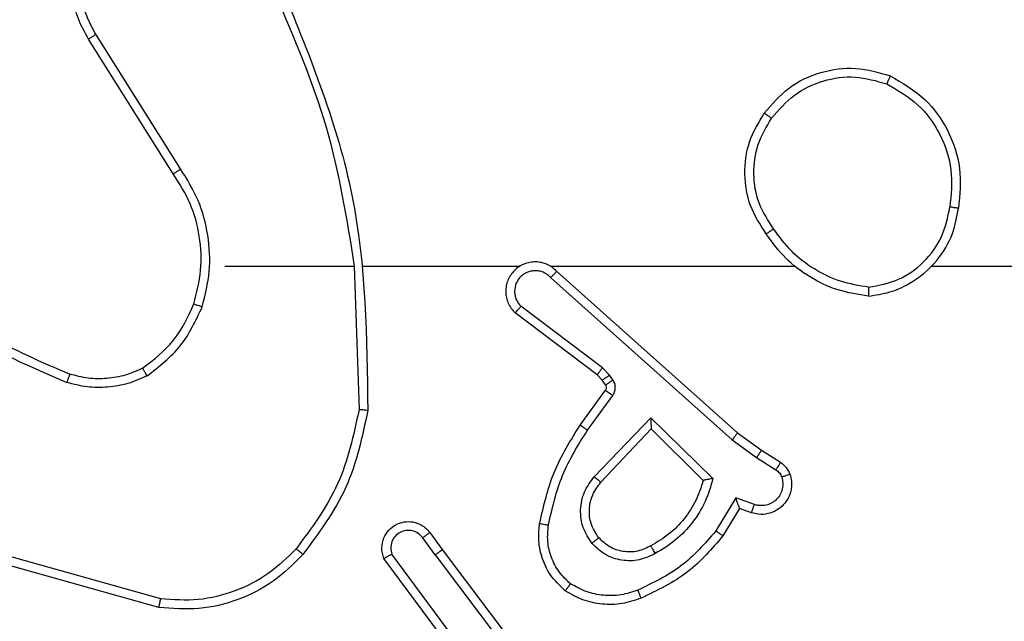
# Model space of a CAD drawing. Units: millimetres. Extents: x -4933 to 365127, y -3372 to 8944.
# Drawn here: x 574 to 596, y 4957 to 4971 of the extents above; entities that cross this region are included whole.
import ezdxf

# ---------------------------------------------------------------- set-up
doc = ezdxf.new("R2010")
doc.units = ezdxf.units.MM
doc.layers.add('Toestel 2D', color=7, linetype='Continuous', lineweight=20)

# ---------------------------------------------------------------- blocks, each defined once
blk = doc.blocks.new('WD1505_')
at = {"color": 7, "linetype": 'Continuous', "lineweight": 25}
for p, q in [((86.5682, 67.1742), (86.3761, 67.4796)), ((86.5516, 67.1629), (86.3593, 67.4687)), ((86.6685, 66.9536), (86.9621, 66.9536)), ((86.9619, 66.9535), (86.9729, 66.6281)), ((86.9823, 66.9536), (87.3377, 66.9536)), ((87.4069, 66.9536), (87.961, 66.9536)), ((87.4214, 66.9417), (87.831, 66.5753)), ((88.2712, 66.9536), (89.8685, 66.9536)), ((87.4074, 66.9275), (87.8187, 66.5595)), ((87.5251, 66.7231), (87.3401, 66.8627)), ((87.5129, 66.7072), (87.3271, 66.8474)), ((87.5411, 66.7065), (87.5251, 66.7231)), ((87.5245, 66.6951), (87.5129, 66.7072)), ((87.5321, 66.6842), (87.5245, 66.6951)), ((87.5487, 66.6955), (87.5411, 66.7065)), ((87.4745, 66.5931), (87.5319, 66.672)), ((87.4909, 66.5813), (87.5483, 66.6602)), ((87.5062, 66.4759), (87.6346, 66.6092)), ((87.6346, 66.6092), (87.7754, 66.472)), ((87.5215, 66.4633), (87.6351, 66.5842)), ((87.6351, 66.5842), (87.7535, 66.4676)), ((87.831, 66.5753), (87.8856, 66.5363)), ((87.8187, 66.5595), (87.8746, 66.5197)), ((87.8746, 66.5197), (87.9181, 66.4918)), ((87.8856, 66.5363), (87.9286, 66.5087)), ((87.8272, 66.4283), (87.7818, 66.3528)), ((87.8696, 66.413), (87.8272, 66.4283)), ((87.8356, 66.404), (87.7981, 66.3417)), ((87.8626, 66.3943), (87.8356, 66.404)), ((87.1457, 66.2985), (87.1172, 66.3375)), ((87.1332, 66.3494), (87.1617, 66.3106)), ((86.5232, 66.1988), (86.1701, 66.298)), ((87.2155, 66.073), (87.0472, 66.3004)), ((87.1457, 66.2985), (87.3718, 65.9988)), ((87.1617, 66.3106), (87.3869, 66.0119)), ((86.519, 66.1793), (86.1638, 66.2792)), ((87.1998, 66.0605), (87.0295, 66.2907))]:
    blk.add_line(p, q, dxfattribs=at)
for points, knots in [([(86.3593, 67.4687), (86.351, 67.4837), (86.3343, 67.5137), (86.3225, 67.5643), (86.3214, 67.6159), (86.3317, 67.6659), (86.3524, 67.7122), (86.3827, 67.7533), (86.4223, 67.7876), (86.4675, 67.8115), (86.5158, 67.8249), (86.565, 67.828), (86.6158, 67.8202), (86.6768, 67.7962), (86.7272, 67.7542), (86.7667, 67.6956), (86.7769, 67.657), (86.7831, 67.6338)], [0, 0, 0, 0, 0.06254, 0.125086, 0.187629, 0.250174, 0.310206, 0.371909, 0.435277, 0.500312, 0.557561, 0.617272, 0.679402, 0.743973, 0.855302, 0.912922, 1, 1, 1, 1]), ([(86.3761, 67.4796), (86.3685, 67.4933), (86.3533, 67.5207), (86.3424, 67.5669), (86.3414, 67.6141), (86.3509, 67.6604), (86.3703, 67.7035), (86.3988, 67.7412), (86.4348, 67.7719), (86.4767, 67.7937), (86.5223, 67.806), (86.5696, 67.8078), (86.6161, 67.7993), (86.6595, 67.7807), (86.6979, 67.753), (86.7291, 67.7177), (86.7524, 67.6763), (86.7597, 67.6458), (86.7634, 67.6306)], [0, 0, 0, 0, 0.062505, 0.125013, 0.187504, 0.250015, 0.312499, 0.375017, 0.437502, 0.500008, 0.562505, 0.624999, 0.68752, 0.749987, 0.812497, 0.874997, 0.937503, 1, 1, 1, 1]), ([(86.7831, 67.5697), (86.8257, 67.4707), (86.9109, 67.2728), (86.9451, 67.06), (86.9621, 66.9536)], [0, 0, 0, 0, 0.499988, 1, 1, 1, 1]), ([(86.8009, 67.5782), (86.8628, 67.4256), (86.9867, 67.1203), (86.9908, 66.791), (86.9928, 66.6263)], [0, 0, 0, 0, 0.499999, 1, 1, 1, 1]), ([(86.3593, 67.4687), (86.3596, 67.4689), (86.3601, 67.4692), (86.3639, 67.4717), (86.3695, 67.4753), (86.3739, 67.4781), (86.3761, 67.4796)], [0, 0, 0, 0, 0.250234, 0.500148, 0.749984, 1, 1, 1, 1]), ([(87.8918, 67.3007), (87.9094, 67.3212), (87.9445, 67.362), (88.0187, 67.3966), (88.0998, 67.408), (88.1515, 67.3929), (88.1773, 67.3853)], [0, 0, 0, 0, 0.250018, 0.50001, 0.750031, 1, 1, 1, 1]), ([(87.9083, 67.2891), (87.9245, 67.3078), (87.9567, 67.345), (88.0245, 67.3771), (88.0988, 67.3876), (88.1461, 67.3739), (88.1698, 67.367)], [0, 0, 0, 0, 0.249976, 0.499936, 0.749764, 1, 1, 1, 1]), ([(88.1773, 67.3853), (88.1773, 67.3851), (88.1771, 67.3846), (88.1759, 67.3816), (88.1745, 67.3782), (88.1731, 67.3749), (88.1716, 67.3711), (88.1704, 67.3684), (88.1698, 67.367)], [0, 0, 0, 0, 0.216293, 0.454677, 0.582508, 0.71595, 0.855066, 1, 1, 1, 1]), ([(88.1698, 67.367), (88.1944, 67.3528), (88.2435, 67.3244), (88.2937, 67.2542), (88.3209, 67.1724), (88.3155, 67.116), (88.3127, 67.0878)], [0, 0, 0, 0, 0.2502671, 0.5000845, 0.7500475, 1, 1, 1, 1]), ([(88.1773, 67.3853), (88.2051, 67.3692), (88.258, 67.3384), (88.3116, 67.2626), (88.3411, 67.176), (88.3351, 67.1151), (88.3321, 67.0848)], [0, 0, 0, 0, 0.262735, 0.499979, 0.750411, 1, 1, 1, 1]), ([(87.8963, 67.0266), (87.8829, 67.0475), (87.8563, 67.0889), (87.8444, 67.1628), (87.8537, 67.237), (87.8791, 67.2795), (87.8918, 67.3007)], [0, 0, 0, 0, 0.251972, 0.49855, 0.748894, 1, 1, 1, 1]), ([(87.8918, 67.3007), (87.8921, 67.3006), (87.8926, 67.3002), (87.8964, 67.2976), (87.9019, 67.2937), (87.9062, 67.2907), (87.9083, 67.2891)], [0, 0, 0, 0, 0.250197, 0.500132, 0.749933, 1, 1, 1, 1]), ([(87.913, 67.0382), (87.9007, 67.0571), (87.8761, 67.0951), (87.865, 67.1628), (87.8738, 67.2309), (87.8968, 67.2697), (87.9083, 67.2891)], [0, 0, 0, 0, 0.250226, 0.500067, 0.750028, 1, 1, 1, 1]), ([(86.5516, 67.1629), (86.5518, 67.163), (86.5521, 67.1633), (86.5545, 67.1649), (86.5575, 67.167), (86.5606, 67.169), (86.5642, 67.1714), (86.5668, 67.1732), (86.5682, 67.1742)], [0, 0, 0, 0, 0.195015, 0.426417, 0.55566, 0.694461, 0.842875, 1, 1, 1, 1]), ([(86.6173, 66.8615), (86.624, 66.8881), (86.6373, 66.9414), (86.6324, 67.0241), (86.6117, 67.1043), (86.5827, 67.1509), (86.5682, 67.1742)], [0, 0, 0, 0, 0.249918, 0.499972, 0.750056, 1, 1, 1, 1]), ([(86.5984, 66.8681), (86.6048, 66.8932), (86.6176, 66.9434), (86.6133, 67.0216), (86.5932, 67.0972), (86.5655, 67.141), (86.5516, 67.1629)], [0, 0, 0, 0, 0.250001, 0.500005, 0.750005, 1, 1, 1, 1]), ([(88.1281, 66.8857), (88.1444, 66.8881), (88.1762, 66.8927), (88.2313, 66.917), (88.2835, 66.9607), (88.3208, 67.0229), (88.3286, 67.0655), (88.3321, 67.0848)], [0, 0, 0, 0, 0.160442, 0.310879, 0.580424, 0.810184, 1, 1, 1, 1]), ([(88.1285, 66.9058), (88.1516, 66.9102), (88.1978, 66.919), (88.2559, 66.961), (88.2984, 67.0187), (88.3079, 67.0647), (88.3127, 67.0878)], [0, 0, 0, 0, 0.2502944, 0.5001023, 0.7500568, 1, 1, 1, 1]), ([(88.3321, 67.0848), (88.3319, 67.0848), (88.3314, 67.0849), (88.3282, 67.0854), (88.3245, 67.086), (88.3211, 67.0865), (88.3171, 67.0871), (88.3142, 67.0875), (88.3127, 67.0878)], [0, 0, 0, 0, 0.219091, 0.458253, 0.585806, 0.718851, 0.856891, 1, 1, 1, 1]), ([(87.913, 67.0382), (87.9117, 67.0373), (87.9093, 67.0356), (87.9058, 67.0332), (87.9028, 67.0311), (87.8997, 67.0289), (87.897, 67.027), (87.8965, 67.0267), (87.8963, 67.0266)], [0, 0, 0, 0, 0.145158, 0.284659, 0.418443, 0.546391, 0.784242, 1, 1, 1, 1]), ([(88.1285, 66.9058), (88.1069, 66.9093), (88.0637, 66.9164), (88.0044, 66.9455), (87.9517, 66.9852), (87.9259, 67.0205), (87.913, 67.0382)], [0, 0, 0, 0, 0.249925, 0.499994, 0.750088, 1, 1, 1, 1]), ([(88.1281, 66.8857), (88.1048, 66.8893), (88.0584, 66.8964), (87.9945, 66.927), (87.9379, 66.9697), (87.9102, 67.0076), (87.8963, 67.0266)], [0, 0, 0, 0, 0.250011, 0.500007, 0.75002, 1, 1, 1, 1]), ([(87.4214, 66.9417), (87.4182, 66.9448), (87.4117, 66.951), (87.3999, 66.9577), (87.3871, 66.962), (87.3737, 66.9637), (87.3602, 66.9626), (87.3473, 66.9588), (87.3353, 66.9526), (87.3215, 66.9413), (87.3114, 66.9262), (87.3064, 66.9092), (87.3052, 66.8958), (87.3066, 66.8823), (87.3109, 66.8694), (87.3176, 66.8573), (87.3239, 66.8507), (87.3271, 66.8474)], [0, 0, 0, 0, 0.062537, 0.125052, 0.187558, 0.25007, 0.312596, 0.375158, 0.437686, 0.500204, 0.622245, 0.684178, 0.746521, 0.809275, 0.872437, 0.93599, 1, 1, 1, 1]), ([(87.4074, 66.9275), (87.4052, 66.9297), (87.4007, 66.9342), (87.3926, 66.939), (87.3837, 66.9422), (87.3743, 66.9435), (87.3649, 66.9429), (87.3557, 66.9405), (87.3473, 66.9362), (87.3398, 66.9304), (87.3337, 66.9232), (87.3277, 66.9122), (87.3251, 66.8995), (87.3263, 66.887), (87.3292, 66.878), (87.3337, 66.8697), (87.338, 66.865), (87.3401, 66.8627)], [0, 0, 0, 0, 0.062541, 0.125052, 0.187616, 0.250191, 0.312658, 0.375184, 0.437711, 0.50029, 0.562824, 0.625322, 0.749792, 0.812259, 0.874811, 0.937406, 1, 1, 1, 1]), ([(87.4214, 66.9417), (87.4212, 66.9415), (87.4209, 66.9411), (87.4186, 66.9388), (87.4159, 66.9361), (87.4134, 66.9335), (87.4105, 66.9306), (87.4085, 66.9285), (87.4074, 66.9275)], [0, 0, 0, 0, 0.2196317, 0.4589457, 0.5863513, 0.7190249, 0.8569396, 1, 1, 1, 1]), ([(85.9512, 66.9014), (86.0065, 66.8584), (86.1171, 66.7724), (86.246, 66.7173), (86.3104, 66.6898)], [0, 0, 0, 0, 0.500012, 1, 1, 1, 1]), ([(85.9643, 66.9166), (86.018, 66.8748), (86.1266, 66.7902), (86.2531, 66.7361), (86.3171, 66.7087)], [0, 0, 0, 0, 0.494661, 1, 1, 1, 1]), ([(88.1285, 66.9058), (88.1285, 66.9043), (88.1284, 66.9014), (88.1284, 66.8972), (88.1284, 66.8936), (88.1283, 66.8898), (88.1282, 66.8865), (88.1281, 66.886), (88.1281, 66.8857)], [0, 0, 0, 0, 0.143794, 0.282241, 0.415321, 0.542997, 0.781751, 1, 1, 1, 1]), ([(86.4822, 66.7221), (86.5075, 66.7417), (86.5581, 66.7809), (86.585, 66.839), (86.5984, 66.8681)], [0, 0, 0, 0, 0.5000058, 1, 1, 1, 1]), ([(86.4923, 66.7047), (86.5195, 66.7258), (86.5739, 66.7679), (86.6028, 66.8303), (86.6173, 66.8615)], [0, 0, 0, 0, 0.499992, 1, 1, 1, 1]), ([(86.5984, 66.8681), (86.5987, 66.8679), (86.5993, 66.8677), (86.6036, 66.8662), (86.6099, 66.8641), (86.6149, 66.8624), (86.6173, 66.8615)], [0, 0, 0, 0, 0.2501307, 0.4999979, 0.7497427, 1, 1, 1, 1]), ([(87.3271, 66.8474), (87.3272, 66.8475), (87.3273, 66.8476), (87.3284, 66.8489), (87.3308, 66.8517), (87.3351, 66.8569), (87.3385, 66.8608), (87.3401, 66.8627)], [0, 0, 0, 0, 0.128565, 0.256556, 0.507685, 0.755281, 1, 1, 1, 1]), ([(86.4822, 66.7221), (86.4693, 66.7163), (86.4433, 66.7047), (86.4011, 66.6976), (86.3583, 66.6978), (86.3308, 66.7051), (86.3171, 66.7087)], [0, 0, 0, 0, 0.249996, 0.49998, 0.749985, 1, 1, 1, 1]), ([(86.4923, 66.7047), (86.4914, 66.7063), (86.4897, 66.7092), (86.4874, 66.7131), (86.4856, 66.7163), (86.4838, 66.7194), (86.4825, 66.7216), (86.4823, 66.7219), (86.4822, 66.7221)], [0, 0, 0, 0, 0.1673105, 0.3227566, 0.4656221, 0.5966664, 0.8222784, 1, 1, 1, 1]), ([(87.5129, 66.7072), (87.5131, 66.7075), (87.5137, 66.7081), (87.5169, 66.7123), (87.5209, 66.7176), (87.5237, 66.7213), (87.5251, 66.7231)], [0, 0, 0, 0, 0.2797536, 0.5591511, 0.7795947, 1, 1, 1, 1]), ([(86.3171, 66.7087), (86.317, 66.7086), (86.3169, 66.7082), (86.316, 66.7057), (86.3148, 66.7024), (86.3136, 66.6989), (86.3121, 66.6946), (86.311, 66.6914), (86.3104, 66.6898)], [0, 0, 0, 0, 0.1813924, 0.4082204, 0.5386308, 0.6809636, 0.8347419, 1, 1, 1, 1]), ([(86.4923, 66.7047), (86.478, 66.6984), (86.4494, 66.6856), (86.4029, 66.6779), (86.3558, 66.6779), (86.3255, 66.6858), (86.3104, 66.6898)], [0, 0, 0, 0, 0.2499189, 0.4999619, 0.7500406, 1, 1, 1, 1]), ([(87.5245, 66.6951), (87.5248, 66.6953), (87.5255, 66.6958), (87.5299, 66.6988), (87.5354, 66.7025), (87.5392, 66.7052), (87.5411, 66.7065)], [0, 0, 0, 0, 0.279602, 0.558833, 0.779347, 1, 1, 1, 1]), ([(87.5321, 66.6842), (87.5324, 66.6844), (87.5331, 66.6848), (87.5375, 66.6878), (87.543, 66.6916), (87.5468, 66.6942), (87.5487, 66.6955)], [0, 0, 0, 0, 0.279634, 0.559057, 0.779323, 1, 1, 1, 1]), ([(87.5483, 66.6602), (87.5499, 66.6629), (87.5531, 66.6683), (87.5545, 66.6778), (87.5534, 66.6873), (87.5502, 66.6928), (87.5487, 66.6955)], [0, 0, 0, 0, 0.249915, 0.499906, 0.749783, 1, 1, 1, 1]), ([(87.5319, 66.672), (87.5325, 66.6729), (87.5335, 66.6747), (87.5341, 66.6779), (87.5337, 66.6812), (87.5326, 66.6832), (87.5321, 66.6842)], [0, 0, 0, 0, 0.237352, 0.483323, 0.737792, 1, 1, 1, 1]), ([(87.5319, 66.672), (87.5323, 66.6718), (87.5329, 66.6713), (87.5373, 66.6682), (87.5427, 66.6643), (87.5464, 66.6616), (87.5483, 66.6602)], [0, 0, 0, 0, 0.2798808, 0.5589214, 0.7793879, 1, 1, 1, 1]), ([(86.9729, 66.6281), (86.9605, 66.5703), (86.9358, 66.4549), (86.8655, 66.3599), (86.8303, 66.3125)], [0, 0, 0, 0, 0.500001, 1, 1, 1, 1]), ([(86.9928, 66.6263), (86.9926, 66.6263), (86.9922, 66.6263), (86.9891, 66.6266), (86.9854, 66.6269), (86.9818, 66.6273), (86.9776, 66.6277), (86.9745, 66.6279), (86.9729, 66.6281)], [0, 0, 0, 0, 0.204818, 0.439692, 0.568312, 0.704557, 0.8487, 1, 1, 1, 1]), ([(86.9928, 66.6263), (86.9801, 66.5664), (86.9548, 66.4468), (86.8819, 66.3486), (86.8454, 66.2995)], [0, 0, 0, 0, 0.50001, 1, 1, 1, 1]), ([(87.6346, 66.6092), (87.6347, 66.6056), (87.6348, 66.5997), (87.635, 66.5929), (87.6351, 66.5889), (87.6351, 66.5862), (87.6351, 66.5846), (87.6351, 66.5843), (87.6351, 66.5842)], [0, 0, 0, 0, 0.308412, 0.501659, 0.641324, 0.769748, 0.888786, 1, 1, 1, 1]), ([(87.3825, 66.37), (87.3916, 66.4098), (87.4096, 66.4893), (87.4529, 66.5585), (87.4745, 66.5931)], [0, 0, 0, 0, 0.500213, 1, 1, 1, 1]), ([(87.4745, 66.5931), (87.4748, 66.5929), (87.4753, 66.5925), (87.4791, 66.5899), (87.4845, 66.5859), (87.4888, 66.5829), (87.4909, 66.5813)], [0, 0, 0, 0, 0.250091, 0.500122, 0.749914, 1, 1, 1, 1]), ([(87.4024, 66.3665), (87.4111, 66.4048), (87.4286, 66.4814), (87.4701, 66.548), (87.4909, 66.5813)], [0, 0, 0, 0, 0.500002, 1, 1, 1, 1]), ([(87.831, 66.5753), (87.8309, 66.5751), (87.8306, 66.5747), (87.8289, 66.5724), (87.8266, 66.5695), (87.8244, 66.5667), (87.8217, 66.5633), (87.8197, 66.5608), (87.8187, 66.5595)], [0, 0, 0, 0, 0.198481, 0.430792, 0.560051, 0.697985, 0.844989, 1, 1, 1, 1]), ([(87.8856, 66.5363), (87.8855, 66.5361), (87.8853, 66.5357), (87.8835, 66.533), (87.8814, 66.5298), (87.8794, 66.5268), (87.8771, 66.5234), (87.8755, 66.5209), (87.8746, 66.5197)], [0, 0, 0, 0, 0.216371, 0.454766, 0.582477, 0.716136, 0.855232, 1, 1, 1, 1]), ([(87.9286, 66.5087), (87.9285, 66.5083), (87.9281, 66.5076), (87.9254, 66.5031), (87.9219, 66.4976), (87.9194, 66.4937), (87.9181, 66.4918)], [0, 0, 0, 0, 0.279664, 0.559143, 0.779449, 1, 1, 1, 1]), ([(87.9286, 66.5087), (87.9334, 66.5051), (87.9428, 66.4978), (87.9476, 66.487), (87.95, 66.4815)], [0, 0, 0, 0, 0.500114, 1, 1, 1, 1]), ([(87.5012, 66.3246), (87.4936, 66.3362), (87.4785, 66.3594), (87.4732, 66.4013), (87.4815, 66.4426), (87.498, 66.4648), (87.5062, 66.4759)], [0, 0, 0, 0, 0.250329, 0.500103, 0.750058, 1, 1, 1, 1]), ([(87.5062, 66.4759), (87.5075, 66.4748), (87.5101, 66.4727), (87.5136, 66.4699), (87.5164, 66.4676), (87.5191, 66.4654), (87.5211, 66.4636), (87.5214, 66.4634), (87.5215, 66.4633)], [0, 0, 0, 0, 0.1657, 0.319809, 0.462028, 0.592812, 0.81926, 1, 1, 1, 1]), ([(87.7754, 66.472), (87.7703, 66.4542), (87.7601, 66.4186), (87.7302, 66.3715), (87.6924, 66.3304), (87.6607, 66.3113), (87.6448, 66.3017)], [0, 0, 0, 0, 0.249919, 0.500024, 0.750092, 1, 1, 1, 1]), ([(87.7754, 66.472), (87.7735, 66.4716), (87.77, 66.4709), (87.7649, 66.4699), (87.7606, 66.4689), (87.7573, 66.4683), (87.7551, 66.4679), (87.7538, 66.4676), (87.7536, 66.4676), (87.7535, 66.4676)], [0, 0, 0, 0, 0.177355, 0.319925, 0.501014, 0.636512, 0.764473, 0.88507, 1, 1, 1, 1]), ([(87.95, 66.4815), (87.9514, 66.4763), (87.9543, 66.4655), (87.9536, 66.4482), (87.9486, 66.4309), (87.9387, 66.4148), (87.924, 66.4014), (87.9054, 66.3925), (87.884, 66.3891), (87.8698, 66.3925), (87.8626, 66.3943)], [0, 0, 0, 0, 0.1059411, 0.2173192, 0.3341429, 0.4564169, 0.5841508, 0.71728, 0.8559135, 1, 1, 1, 1]), ([(87.9314, 66.4749), (87.9325, 66.4705), (87.9347, 66.4617), (87.9334, 66.448), (87.9285, 66.4352), (87.9202, 66.4242), (87.9093, 66.4159), (87.8965, 66.411), (87.8845, 66.41), (87.8755, 66.4112), (87.8712, 66.4125), (87.8696, 66.413)], [0, 0, 0, 0, 0.124888, 0.249707, 0.374665, 0.499808, 0.625329, 0.749734, 0.874754, 0.953629, 1, 1, 1, 1]), ([(87.9181, 66.4918), (87.921, 66.4895), (87.9269, 66.485), (87.9299, 66.4783), (87.9314, 66.4749)], [0, 0, 0, 0, 0.500148, 1, 1, 1, 1]), ([(87.95, 66.4815), (87.9497, 66.4814), (87.9492, 66.4812), (87.9449, 66.4796), (87.9387, 66.4774), (87.9338, 66.4757), (87.9314, 66.4749)], [0, 0, 0, 0, 0.250012, 0.499843, 0.749714, 1, 1, 1, 1]), ([(87.5164, 66.3375), (87.5098, 66.3478), (87.4973, 66.3673), (87.4935, 66.4022), (87.5005, 66.436), (87.5145, 66.4543), (87.5215, 66.4633)], [0, 0, 0, 0, 0.26517, 0.499941, 0.752727, 1, 1, 1, 1]), ([(87.7535, 66.4676), (87.7485, 66.452), (87.7384, 66.4209), (87.7113, 66.3798), (87.677, 66.3442), (87.6489, 66.3276), (87.6348, 66.3193)], [0, 0, 0, 0, 0.249995, 0.500017, 0.750008, 1, 1, 1, 1]), ([(87.8356, 66.404), (87.8356, 66.4041), (87.8355, 66.4044), (87.835, 66.406), (87.8341, 66.4086), (87.8327, 66.4127), (87.8305, 66.4193), (87.8284, 66.4249), (87.8272, 66.4283)], [0, 0, 0, 0, 0.1111823, 0.2296995, 0.358078, 0.497631, 0.7026634, 1, 1, 1, 1]), ([(87.8626, 66.3943), (87.8628, 66.3946), (87.863, 66.3951), (87.8647, 66.3994), (87.8669, 66.4056), (87.8687, 66.4106), (87.8696, 66.413)], [0, 0, 0, 0, 0.25017, 0.499988, 0.74979, 1, 1, 1, 1]), ([(87.0295, 66.2907), (87.0281, 66.2947), (87.0253, 66.3025), (87.0241, 66.3185), (87.0278, 66.3371), (87.0393, 66.3549), (87.0554, 66.3678), (87.0746, 66.3744), (87.0956, 66.3743), (87.1123, 66.3682), (87.125, 66.3593), (87.1304, 66.3528), (87.1332, 66.3494)], [0, 0, 0, 0, 0.072777, 0.14264, 0.273148, 0.392248, 0.499901, 0.623626, 0.735217, 0.854969, 0.92437, 1, 1, 1, 1]), ([(87.4404, 66.217), (87.4282, 66.2287), (87.4051, 66.251), (87.3862, 66.2931), (87.3786, 66.3331), (87.3813, 66.3583), (87.3825, 66.37)], [0, 0, 0, 0, 0.2942093, 0.5589722, 0.7942558, 1, 1, 1, 1]), ([(87.3825, 66.37), (87.3828, 66.3699), (87.3834, 66.3698), (87.388, 66.369), (87.3946, 66.3678), (87.3998, 66.3669), (87.4024, 66.3665)], [0, 0, 0, 0, 0.250179, 0.5, 0.749802, 1, 1, 1, 1]), ([(87.4524, 66.2329), (87.4434, 66.2416), (87.4253, 66.2588), (87.408, 66.2924), (87.3989, 66.3292), (87.4012, 66.3541), (87.4024, 66.3665)], [0, 0, 0, 0, 0.2500729, 0.5000189, 0.7499741, 1, 1, 1, 1]), ([(87.1172, 66.3375), (87.114, 66.341), (87.1075, 66.3482), (87.094, 66.3538), (87.0795, 66.3545), (87.0657, 66.3501), (87.0542, 66.3411), (87.0467, 66.3287), (87.0437, 66.3143), (87.046, 66.305), (87.0472, 66.3004)], [0, 0, 0, 0, 0.125106, 0.250014, 0.375022, 0.500017, 0.625072, 0.749976, 0.875014, 1, 1, 1, 1]), ([(87.1332, 66.3494), (87.133, 66.3492), (87.1325, 66.3488), (87.1288, 66.3461), (87.1235, 66.3421), (87.1193, 66.339), (87.1172, 66.3375)], [0, 0, 0, 0, 0.250298, 0.500038, 0.749932, 1, 1, 1, 1]), ([(87.5164, 66.3375), (87.5161, 66.3373), (87.5157, 66.3369), (87.5122, 66.3339), (87.5072, 66.3296), (87.5032, 66.3263), (87.5012, 66.3246)], [0, 0, 0, 0, 0.25025, 0.500054, 0.74977, 1, 1, 1, 1]), ([(87.6348, 66.3193), (87.6251, 66.3145), (87.6051, 66.3047), (87.5717, 66.3047), (87.5399, 66.3151), (87.5243, 66.3299), (87.5164, 66.3375)], [0, 0, 0, 0, 0.246849, 0.507817, 0.749937, 1, 1, 1, 1]), ([(87.7818, 66.3528), (87.757, 66.3243), (87.7075, 66.2674), (87.6393, 66.235), (87.6052, 66.2188)], [0, 0, 0, 0, 0.499987, 1, 1, 1, 1]), ([(87.7981, 66.3417), (87.773, 66.3125), (87.7212, 66.2523), (87.6494, 66.2181), (87.6125, 66.2004)], [0, 0, 0, 0, 0.485354, 1, 1, 1, 1]), ([(87.7981, 66.3417), (87.798, 66.3419), (87.7976, 66.3421), (87.795, 66.3438), (87.792, 66.3459), (87.7891, 66.3479), (87.7856, 66.3502), (87.7831, 66.3519), (87.7818, 66.3528)], [0, 0, 0, 0, 0.2068511, 0.4416121, 0.5702289, 0.7061152, 0.8496991, 1, 1, 1, 1]), ([(87.6448, 66.3017), (87.6329, 66.2961), (87.6089, 66.2847), (87.5685, 66.2845), (87.53, 66.2971), (87.5108, 66.3154), (87.5012, 66.3246)], [0, 0, 0, 0, 0.24992, 0.499876, 0.749678, 1, 1, 1, 1]), ([(87.6448, 66.3017), (87.6439, 66.3034), (87.6421, 66.3066), (87.6397, 66.3107), (87.6378, 66.314), (87.6361, 66.3169), (87.635, 66.3189), (87.6348, 66.3192), (87.6348, 66.3193)], [0, 0, 0, 0, 0.180139, 0.344585, 0.493181, 0.626005, 0.844527, 1, 1, 1, 1]), ([(86.8454, 66.2995), (86.824, 66.278), (86.781, 66.2351), (86.6989, 66.1941), (86.6098, 66.1721), (86.5492, 66.1769), (86.519, 66.1793)], [0, 0, 0, 0, 0.249991, 0.499994, 0.75, 1, 1, 1, 1]), ([(86.8303, 66.3125), (86.81, 66.2924), (86.7695, 66.2523), (86.6921, 66.2142), (86.6086, 66.1927), (86.5516, 66.1968), (86.5232, 66.1988)], [0, 0, 0, 0, 0.249857, 0.499985, 0.750118, 1, 1, 1, 1]), ([(86.8454, 66.2995), (86.8451, 66.2998), (86.8445, 66.3002), (86.8405, 66.3037), (86.8355, 66.308), (86.8321, 66.311), (86.8303, 66.3125)], [0, 0, 0, 0, 0.279772, 0.55883, 0.779289, 1, 1, 1, 1]), ([(87.0295, 66.2907), (87.0296, 66.2907), (87.0297, 66.2908), (87.0309, 66.2914), (87.0326, 66.2924), (87.0356, 66.2941), (87.0405, 66.2968), (87.045, 66.2992), (87.0472, 66.3004)], [0, 0, 0, 0, 0.132145, 0.261916, 0.390218, 0.516244, 0.761758, 1, 1, 1, 1]), ([(87.1457, 66.2985), (87.1478, 66.3001), (87.152, 66.3032), (87.1574, 66.3072), (87.161, 66.31), (87.1615, 66.3104), (87.1617, 66.3106)], [0, 0, 0, 0, 0.250139, 0.500021, 0.749736, 1, 1, 1, 1]), ([(87.4404, 66.217), (87.4406, 66.2172), (87.441, 66.2176), (87.443, 66.2203), (87.4454, 66.2234), (87.4475, 66.2263), (87.4499, 66.2295), (87.4516, 66.2318), (87.4524, 66.2329)], [0, 0, 0, 0, 0.227197, 0.4689251, 0.5957667, 0.7265438, 0.8614059, 1, 1, 1, 1]), ([(87.6052, 66.2188), (87.5926, 66.2145), (87.5673, 66.206), (87.527, 66.2057), (87.4874, 66.2135), (87.4641, 66.2265), (87.4524, 66.2329)], [0, 0, 0, 0, 0.2498906, 0.4999984, 0.7501172, 1, 1, 1, 1]), ([(87.6125, 66.2004), (87.5983, 66.1956), (87.5697, 66.1859), (87.5242, 66.1854), (87.4796, 66.1946), (87.4535, 66.2095), (87.4404, 66.217)], [0, 0, 0, 0, 0.249997, 0.499995, 0.749986, 1, 1, 1, 1]), ([(87.6125, 66.2004), (87.6124, 66.2007), (87.6123, 66.2013), (87.6106, 66.2055), (87.6082, 66.2116), (87.6062, 66.2164), (87.6052, 66.2188)], [0, 0, 0, 0, 0.250125, 0.499962, 0.74983, 1, 1, 1, 1]), ([(86.519, 66.1793), (86.519, 66.1796), (86.5191, 66.18), (86.5197, 66.1829), (86.5205, 66.1865), (86.5213, 66.19), (86.5222, 66.1942), (86.5228, 66.1972), (86.5232, 66.1988)], [0, 0, 0, 0, 0.201863, 0.435162, 0.564149, 0.701239, 0.84672, 1, 1, 1, 1])]:
    blk.add_open_spline(points, degree=3, knots=knots, dxfattribs=at)
blk = doc.blocks.new('VPL-03-WD1505')
at = {"layer": 'Toestel 2D', "xscale": 10, "yscale": 10, "zscale": 10}
blk.add_blockref('WD1505_', (-288.205, 4295.999), dxfattribs=at)

msp = doc.modelspace()

# ---------------------------------------------------------------- block references
msp.add_blockref('VPL-03-WD1505', (0, 0))

doc.saveas('drawing.dxf')
